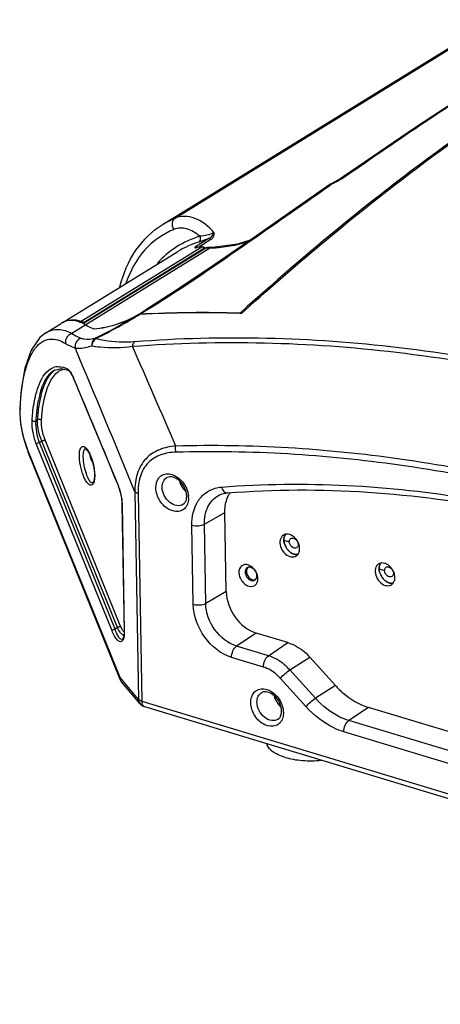
# Model space of a CAD drawing. Units: millimetres. Extents: x 17 to 276, y 38 to 207.
# Drawn here: x 91 to 101, y 122 to 144 of the extents above; entities that cross this region are included whole.
import ezdxf

# ---------------------------------------------------------------- set-up
doc = ezdxf.new("R2010")
doc.units = ezdxf.units.MM
doc.header["$LTSCALE"] = 16.335
doc.layers.get('0').update_dxf_attribs({"linetype": 'CONTINUOUS'})
doc.layers.add('02___PRT_ALL_AXES', color=7, linetype='CONTINUOUS')

msp = doc.modelspace()

# ---------------------------------------------------------------- linework, layer by layer
at = {"color": 7, "linetype": 'Continuous'}
for p, q in [((94.512, 139.388), (101.848, 143.91)), ((94.776, 139.523), (101.879, 143.9)), ((100.09, 141.529), (98.491, 140.434)), ((98.491, 140.434), (98.543, 140.449)), ((98.491, 140.434), (98.491, 140.434)), ((98.183, 140.236), (98.209, 140.254)), ((98.209, 140.254), (98.235, 140.272)), ((98.308, 140.324), (98.227, 140.284)), ((98.227, 140.284), (98.249, 140.282)), ((98.235, 140.272), (98.249, 140.282)), ((94.776, 139.523), (94.512, 139.388)), ((92.699, 137.244), (95.371, 138.891)), ((95.523, 139.07), (95.23, 138.89)), ((95.242, 138.869), (95.254, 138.871)), ((95.249, 138.871), (95.244, 138.871)), ((95.261, 138.874), (95.249, 138.871)), ((95.261, 138.874), (95.254, 138.871)), ((95.276, 138.876), (95.261, 138.874)), ((95.358, 138.891), (95.276, 138.876)), ((95.57, 139.047), (95.3, 138.88)), ((95.379, 138.894), (95.358, 138.891)), ((95.379, 138.894), (95.371, 138.891)), ((95.495, 138.871), (95.459, 138.857)), ((95.505, 138.871), (95.495, 138.871)), ((95.586, 138.876), (95.505, 138.871)), ((95.603, 138.877), (95.563, 138.864)), ((95.603, 138.877), (95.586, 138.876)), ((92.283, 137.211), (94.835, 138.784)), ((95.563, 138.864), (92.495, 136.973)), ((95.406, 138.841), (92.746, 137.202)), ((95.459, 138.857), (92.753, 137.19)), ((95.653, 138.494), (94.81, 137.929)), ((94.81, 137.929), (94.133, 137.496)), ((93.94, 137.379), (93.943, 137.381)), ((93.986, 137.407), (93.989, 137.409)), ((94.133, 137.496), (94.133, 137.497)), ((96.206, 137.419), (96.247, 137.418)), ((96.247, 137.418), (96.312, 137.477)), ((91.922, 136.988), (92.26, 137.197)), ((92.285, 137.212), (92.265, 137.198)), ((93.023, 136.874), (93.029, 136.864)), ((92.111, 136.161), (92.262, 136.197)), ((92.111, 136.161), (92.111, 136.161)), ((92.262, 136.197), (92.412, 136.16)), ((92.412, 136.16), (92.423, 136.153)), ((92.423, 136.153), (92.459, 136.116)), ((92.459, 136.116), (92.502, 136.047)), ((92.502, 136.047), (92.532, 135.984)), ((92.53, 135.996), (92.532, 135.984)), ((92.53, 135.996), (92.535, 135.986)), ((92.532, 135.984), (92.853, 135.219)), ((91.344, 135.332), (91.345, 135.194)), ((91.344, 135.332), (91.344, 135.332)), ((92.853, 135.219), (93.196, 134.395)), ((91.739, 135.063), (91.705, 135.043)), ((93.385, 130.396), (91.715, 134.521)), ((91.835, 134.595), (91.78, 134.562)), ((93.45, 130.437), (91.78, 134.562)), ((93.502, 130.476), (91.835, 134.595)), ((93.567, 130.517), (91.9, 134.635)), ((91.47, 134.516), (91.529, 134.351)), ((91.529, 134.351), (91.526, 134.395)), ((93.561, 129.366), (91.526, 134.395)), ((93.565, 129.323), (91.529, 134.351)), ((92.794, 134.433), (92.794, 134.433)), ((93.196, 134.395), (93.51, 133.632)), ((92.996, 133.884), (92.998, 133.846)), ((92.973, 133.684), (92.965, 133.674)), ((92.965, 133.674), (92.965, 133.674)), ((92.998, 133.826), (92.992, 133.747)), ((92.998, 133.846), (92.998, 133.826)), ((93.509, 133.643), (93.51, 133.632)), ((93.51, 133.632), (93.529, 133.582)), ((93.888, 133.474), (93.968, 128.883)), ((93.96, 133.434), (94.04, 128.842)), ((93.602, 133.225), (93.603, 133.194)), ((93.606, 133.187), (93.603, 133.194)), ((93.603, 133.194), (93.652, 130.393)), ((93.606, 133.187), (93.655, 130.386)), ((95.424, 132.757), (95.877, 133.017)), ((95.908, 131.267), (95.877, 133.017)), ((95.179, 130.986), (95.149, 132.736)), ((95.455, 131.006), (95.424, 132.757)), ((97.181, 132.405), (97.302, 132.369)), ((97.515, 132.304), (97.496, 132.31)), ((96.365, 131.661), (96.363, 131.764)), ((99.285, 131.769), (99.407, 131.732)), ((99.62, 131.668), (99.601, 131.673)), ((95.908, 131.267), (95.455, 131.006)), ((93.502, 130.476), (93.45, 130.437)), ((93.655, 130.386), (93.652, 130.393)), ((93.652, 130.393), (93.652, 130.371)), ((93.618, 130.216), (93.618, 130.216)), ((93.652, 130.371), (93.646, 130.291)), ((96.568, 130.351), (96.136, 130.062)), ((97.272, 130.138), (96.568, 130.351)), ((96.84, 129.849), (96.136, 130.062)), ((96.84, 129.849), (97.272, 130.138)), ((96.73, 129.599), (96.026, 129.812)), ((97.313, 129.534), (97.757, 129.816)), ((98.321, 129.19), (97.757, 129.816)), ((97.877, 128.908), (97.313, 129.534)), ((93.968, 128.883), (93.561, 129.366)), ((97.67, 128.723), (97.106, 129.349)), ((94.004, 128.785), (93.597, 129.269)), ((98.321, 129.19), (97.877, 128.908)), ((94.04, 128.842), (104.73, 125.609)), ((94.099, 128.723), (115.855, 122.143)), ((99.049, 128.706), (98.617, 128.416)), ((111.847, 124.835), (99.049, 128.706)), ((111.415, 124.546), (98.617, 128.416)), ((104.71, 126.291), (98.506, 128.167))]:
    msp.add_line(p, q, dxfattribs=at)
for points in [[(103.193, 143.503), (101.685, 142.573), (100.09, 141.529)], [(98.491, 140.434), (98.439, 140.399), (98.308, 140.324)], [(98.199, 140.268), (97.367, 139.687), (96.503, 139.082), (95.653, 138.494)], [(96.435, 139.035), (96.154, 138.945), (95.603, 138.877)], [(91.923, 136.989), (91.792, 136.884), (91.597, 136.602), (91.456, 136.204), (91.373, 135.728), (91.344, 135.332)], [(91.345, 135.194), (91.365, 134.975), (91.407, 134.747), (91.47, 134.516)], [(92.794, 134.433), (92.794, 134.433), (92.823, 134.411), (92.87, 134.345), (92.916, 134.245), (92.955, 134.128), (92.982, 134.004), (92.996, 133.884)], [(92.992, 133.747), (92.978, 133.694), (92.973, 133.684)], [(93.529, 133.582), (93.565, 133.462), (93.59, 133.339), (93.602, 133.225)], [(93.646, 130.291), (93.632, 130.237), (93.618, 130.216)]]:
    msp.add_lwpolyline(points, dxfattribs=at)
for centre, radius, start, end in [((97.673, 141.7), 1.523, 302.9663, 304.8252), ((98.313, 140.104), 0.2, 123.8647, 124.8384), ((98.313, 140.103), 0.2, 115.5128, 123.8586), ((98.247, 140.193), 0.0892, 102.7779, 107.5919), ((95.732, 136.464), 2.454, 99.8672, 101.229), ((95.738, 136.432), 2.486, 98.4861, 99.867), ((95.511, 138.67), 0.201, 94.5997, 105.621), ((95.462, 142.049), 3.186, 282.3883, 283.0051), ((95.476, 141.993), 3.127, 282.9947, 287.2053), ((95.511, 138.67), 0.201, 105.6646, 121.5954), ((95.461, 138.752), 0.105, 115.0149, 121.6305), ((95.362, 138.829), 0.0653, 18.4795, 23.2149), ((95.664, 136.251), 2.614, 93.3639, 94.4983), ((95.666, 136.217), 2.649, 92.2101, 93.3638), ((95.419, 142.382), 3.521, 272.3506, 273.0158), ((68.156, 178.593), 48.622, 303.2527, 304.1516), ((84.299, 153.463), 18.767, 300.94, 301.102), ((94.003, 137.274), 0.123, 94.6214, 101.7114), ((83.103, 155.382), 21.013, 301.2026, 301.6611), ((95.368, 111.631), 25.8, 88.1371, 93.0544), ((94.003, 137.27), 0.126, 93.094, 94.6482), ((83.33, 155.069), 20.642, 301.1138, 301.5843), ((95.367, 111.905), 25.529, 88.1156, 93.0779), ((92.724, 137.194), 0.0576, 151.2986, 167.4384), ((-128.585, 42.964), 240.18, 22.13835, 22.95974), ((-146.874, 30.803), 262.969, 23.2204, 23.74426), ((92.203, 135.906), 0.333, 100.2523, 109.8695), ((92.368, 135.818), 0.425, 125.237, 127.5658), ((92.203, 135.905), 0.335, 95.6085, 100.2216), ((92.441, 135.785), 0.423, 127.7017, 129.4804), ((-127.233, 43.186), 238.558, 22.28315, 22.89254), ((94.024, 135.048), 2.307, 165.7979, 168.75), ((94.122, 135.038), 2.373, 166.1067, 169.0051), ((91.404, 135.33), 0.0602, 178.0686, 181.63), ((97.209, 135.08), 5.858, 177.5198, 177.9125), ((92.147, 133.824), 0.854, 1.0096, 1.4606), ((92.494, 133.227), 1.098, 21.7485, 22.2814), ((92.39, 133.186), 1.209, 18.4659, 21.709), ((96.505, 133.12), 0.613, 146.9997, 150.5858), ((94.707, 133.372), 0.327, 355.5228, 1.0407), ((94.611, 133.335), 0.465, 1.0378, 5.8627), ((96.516, 133.114), 0.626, 150.576, 151.131), ((92.698, 133.171), 0.908, 0.9972, 1.4358), ((96.415, 131.723), 0.0839, 113.7323, 121.5983), ((96.495, 131.593), 0.0841, 301.65, 310.2196), ((93.751, 129.399), 0.201, 202.1, 220.0203), ((96.803, 128.622), 0.327, 355.5228, 1.0407), ((96.706, 128.585), 0.465, 1.0378, 5.8627)]:
    msp.add_arc(centre, radius, start, end, dxfattribs=at)
at = {"color": 3, "linetype": 'Continuous'}
for centre, radius, start, end in [((97.376, 132.421), 0.194, 161.0358, 162.0904), ((97.368, 132.424), 0.185, 154.9332, 161.071), ((97.527, 132.422), 0.347, 196.7003, 201.4538), ((97.546, 132.43), 0.368, 201.4706, 210.8378), ((97.549, 132.431), 0.371, 210.8186, 216.2361), ((97.542, 132.426), 0.362, 216.1936, 224.781), ((97.522, 132.406), 0.334, 224.8038, 230.9631), ((97.486, 132.355), 0.272, 240.3173, 243.5715), ((97.479, 132.34), 0.255, 243.5689, 247.7104), ((97.462, 132.284), 0.197, 258.9325, 263.8621), ((97.461, 132.271), 0.184, 263.8816, 268.106), ((96.324, 131.632), 0.234, 66.584, 70.7862), ((99.481, 131.785), 0.194, 161.0358, 162.0904), ((99.473, 131.788), 0.185, 154.9332, 161.071), ((96.38, 131.552), 0.227, 349.1857, 355.0976), ((96.361, 131.554), 0.247, 355.0915, 1.0303), ((99.632, 131.786), 0.347, 196.7003, 201.4538), ((99.651, 131.793), 0.368, 201.4706, 210.8378), ((99.653, 131.795), 0.371, 210.8186, 216.2361), ((99.646, 131.789), 0.362, 216.1936, 224.781), ((99.627, 131.77), 0.334, 224.8038, 230.9631), ((99.591, 131.718), 0.272, 240.3173, 243.5715), ((99.584, 131.704), 0.255, 243.5689, 247.7104), ((99.567, 131.647), 0.197, 258.9325, 263.8621), ((99.566, 131.634), 0.184, 263.8816, 268.106)]:
    msp.add_arc(centre, radius, start, end, dxfattribs=at)
at = {"color": 7, "linetype": 'Continuous'}
for centre, major_axis, start_param, end_param in [((93.278, 133.36), (-0.885, 3.892), -0.300055, 0.109783), ((92.178, 142.165), (-1.164, 5.121), -3.441648, -3.343681)]:
    msp.add_ellipse(centre, major_axis=major_axis, ratio=0.321804, start_param=start_param, end_param=end_param, dxfattribs=at)
for points, start_tangent, end_tangent in [([(98.543, 140.449), (99.755, 141.283), (103.214, 143.5)], (0.820654, 0.571426), (0.858341, 0.513079)), ([(103.7, 143.107), (101.813, 141.877), (96.207, 137.418)], (-0.851301, -0.524677), (-0.74129, -0.671185)), ([(96.312, 137.477), (98.132, 139.054), (103.66, 143.058)], (0.742294, 0.670074), (0.850153, 0.526536)), ([(98.249, 140.282), (98.318, 140.316), (98.502, 140.421)], (0.902661, 0.430351), (0.83876, 0.544501)), ([(94.141, 137.485), (96.267, 138.897), (98.183, 140.236)], (0.851908, 0.523692), (0.820538, 0.571592)), ([(95.452, 138.356), (96.164, 138.844), (98.177, 140.244)], (0.828083, 0.560606), (0.821757, 0.569838)), ([(98.199, 140.268), (98.22, 140.278)], (0.820716, 0.571336), (0.953167, 0.302446)), ([(98.227, 140.28), (98.249, 140.282)], (0.975204, 0.221309), (0.999338, -0.036382)), ([(95.637, 139.202), (95.213, 139.516), (94.985, 139.561), (94.776, 139.523)], (-0.636386, 0.771371), (-0.924355, -0.381534)), ([(93.56, 138.005), (93.912, 138.812), (94.512, 139.388)], (0.234873, 0.972026), (0.851301, 0.524677)), ([(94.749, 139.272), (94.72, 139.419), (94.776, 139.523)], (-0.450552, 0.89275), (0.851301, 0.524677)), ([(95.323, 139.122), (95.031, 139.285), (94.749, 139.272)], (-0.745804, 0.666166), (-0.924355, -0.381534)), ([(94.749, 139.272), (94.104, 138.812), (93.692, 138.08)], (-0.924355, -0.381534), (-0.312858, -0.9498)), ([(95.323, 139.122), (94.81, 138.885), (94.38, 138.517)], (-0.956, -0.293367), (-0.665937, -0.746008)), ([(95.323, 139.122), (95.334, 139.085), (95.304, 138.995)], (0.404669, -0.914463), (-0.851301, -0.524677)), ([(95.637, 139.202), (95.482, 139.145), (95.323, 139.122)], (-0.851475, -0.524396), (-0.998982, -0.045107)), ([(95.637, 139.202), (95.618, 139.165), (95.523, 139.07)], (-0.38631, -0.922369), (-0.881708, -0.471796)), ([(95.637, 139.202), (95.634, 139.155), (95.57, 139.047)], (0.026492, -0.999649), (-0.851352, -0.524595)), ([(95.304, 138.995), (94.835, 138.784)], (-0.956, -0.293367), (-0.8513, -0.52468)), ([(95.23, 138.89), (95.211, 138.87), (95.242, 138.869)], (-0.851799, -0.52387), (0.988477, 0.151372)), ([(95.246, 138.889), (95.23, 138.89)], (-0.964077, 0.265624), (-0.976883, -0.213775)), ([(95.263, 138.881), (95.246, 138.889)], (-0.797888, 0.602806), (-0.964077, 0.265624)), ([(95.269, 138.876), (95.266, 138.878), (95.263, 138.881)], (-0.710945, 0.703248), (-0.797888, 0.602806)), ([(95.523, 139.07), (95.463, 139.048), (95.304, 138.995)], (-0.933296, -0.359109), (-0.956001, -0.293365)), ([(95.371, 138.891), (95.39, 138.888)], (0.991993, 0.126292), (0.918543, -0.39532)), ([(95.379, 138.894), (95.422, 138.88)], (0.991124, 0.132939), (0.705999, -0.708213)), ([(95.39, 138.888), (95.422, 138.855)], (0.918543, -0.39532), (0.394157, -0.919043)), ([(95.422, 138.88), (95.435, 138.855)], (0.705999, -0.708213), (0.212939, -0.977066)), ([(95.57, 139.047), (95.559, 139.058), (95.523, 139.07)], (-0.57354, 0.819178), (-0.976876, -0.213809)), ([(95.604, 138.865), (95.742, 138.875), (96.146, 138.938)], (0.998615, 0.052618), (0.976715, 0.214541)), ([(95.459, 138.857), (95.417, 138.847)], (-0.998518, -0.054423), (-0.906165, -0.422925)), ([(92.985, 137.074), (93.239, 137.114), (93.94, 137.379)], (0.994281, 0.106796), (0.867835, 0.496853)), ([(92.988, 137.073), (93.24, 137.113), (93.94, 137.379)], (0.994106, 0.108413), (0.867336, 0.497722)), ([(93.023, 136.874), (93.261, 136.994), (93.94, 137.379)], (0.900517, 0.434821), (0.856885, 0.515508)), ([(93.029, 136.864), (93.267, 136.983), (93.948, 137.367)], (0.901508, 0.432762), (0.857711, 0.514131)), ([(93.993, 137.395), (93.94, 137.379)], (-0.99854, -0.054017), (-0.867286, -0.497811)), ([(93.943, 137.381), (93.978, 137.394)], (0.867036, 0.498246), (0.979085, 0.203452)), ([(92.285, 137.212), (92.484, 137.277), (92.699, 137.244)], (0.851627, 0.524148), (0.940966, -0.3385)), ([(92.699, 137.244), (92.674, 137.222)], (-0.918281, -0.39593), (-0.481361, -0.876522)), ([(92.699, 137.244), (92.737, 137.228)], (0.991993, 0.126292), (0.688066, -0.725648)), ([(92.737, 137.228), (92.751, 137.205)], (0.688066, -0.725648), (0.347367, -0.937729)), ([(91.924, 136.989), (92.197, 137.062), (92.495, 136.973)], (0.85044, 0.526072), (0.87978, -0.475382)), ([(92.495, 136.973), (92.387, 136.888), (92.354, 136.754)], (-0.94852, -0.316717), (0.093036, -0.995663)), ([(92.495, 136.973), (92.545, 136.942), (92.693, 136.871)], (0.836842, -0.547445), (0.938603, -0.345)), ([(93.884, 136.795), (99.725, 136.664), (105.748, 135.392), (111.791, 133.015), (117.689, 129.596)], (0.996993, 0.077488), (0.827851, -0.560948)), ([(91.357, 135.334), (91.468, 136.149), (91.569, 136.442), (91.695, 136.654), (91.84, 136.787), (92.001, 136.846), (92.354, 136.754)], (0.043289, 0.999063), (0.856617, -0.515953)), ([(92.354, 136.754), (92.408, 136.724), (92.568, 136.654)], (0.856584, -0.516008), (0.950397, -0.311039)), ([(92.693, 136.871), (92.595, 136.784), (92.568, 136.654)], (-0.926162, -0.377126), (0.121124, -0.992637)), ([(92.568, 136.654), (92.644, 136.646), (92.935, 136.702)], (0.980885, -0.19459), (0.939926, 0.34138)), ([(92.693, 136.871), (92.761, 136.853), (93.023, 136.874)], (0.938607, -0.344989), (0.962821, 0.270139)), ([(93.023, 136.874), (92.957, 136.804), (92.935, 136.702)], (-0.873624, -0.486601), (0.049826, -0.998758)), ([(93.029, 136.864), (92.935, 136.702)], (-0.828997, -0.559252), (-0.091348, -0.995819)), ([(92.935, 136.702), (93.123, 136.675), (93.835, 136.689)], (0.983484, -0.180995), (0.992323, 0.123672)), ([(93.029, 136.864), (93.208, 136.824), (93.884, 136.795)], (0.965685, -0.259717), (0.99699, 0.07753)), ([(93.835, 136.689), (99.667, 136.558), (105.681, 135.288), (111.714, 132.914), (117.604, 129.5)], (0.996993, 0.077488), (0.827851, -0.560948)), ([(93.884, 136.795), (93.868, 136.774), (93.835, 136.689)], (-0.701802, -0.712372), (-0.166387, -0.986061)), ([(91.704, 135.634), (91.778, 135.86), (92.09, 136.22)], (0.248356, 0.968669), (0.940502, 0.339788)), ([(91.788, 135.614), (91.927, 135.971), (92.111, 136.161)], (0.24619, 0.969222), (0.8756, 0.483036)), ([(91.818, 135.608), (91.944, 135.949), (92.109, 136.155)], (0.240894, 0.970551), (0.792749, 0.609549)), ([(91.877, 135.471), (92, 135.873), (92.172, 136.112)], (0.188525, 0.982068), (0.771908, 0.635734)), ([(92.17, 136.238), (92.222, 136.239), (92.385, 136.198)], (0.995202, 0.097839), (0.913088, -0.407763)), ([(92.182, 136.12), (92.218, 136.144), (92.329, 136.188)], (0.791268, 0.611469), (0.982051, 0.188618)), ([(92.385, 136.198), (92.398, 136.19), (92.44, 136.153)], (0.913029, -0.407895), (0.653049, -0.757316)), ([(92.385, 136.198), (92.412, 136.16)], (0.109283, -0.994011), (0.914922, -0.403631)), ([(92.44, 136.153), (92.456, 136.133), (92.502, 136.056)], (0.653049, -0.757316), (0.457926, -0.88899)), ([(92.502, 136.056), (92.53, 135.996)], (0.457926, -0.88899), (0.38902, -0.921229)), ([(91.619, 135.055), (91.632, 135.216), (91.704, 135.634)], (0.064275, 0.997932), (0.248356, 0.968669)), ([(91.705, 135.043), (91.715, 135.166), (91.762, 135.498)], (0.062805, 0.998026), (0.195938, 0.980616)), ([(91.739, 135.063), (91.749, 135.178), (91.793, 135.49)], (0.065899, 0.997826), (0.191502, 0.981492)), ([(91.826, 135.051), (91.834, 135.164), (91.877, 135.471)], (0.064539, 0.997915), (0.188525, 0.982068)), ([(91.344, 135.328), (91.355, 135.293)], (0.028433, -0.999596), (0.530707, -0.847555)), ([(91.526, 134.395), (91.399, 134.828), (91.355, 135.293)], (-0.375204, 0.926942), (0.036285, 0.999341)), ([(91.715, 134.521), (91.64, 134.781), (91.619, 135.055)], (-0.375265, 0.926917), (0.064553, 0.997914)), ([(91.619, 135.055), (91.634, 135.042), (91.705, 135.043)], (0.492053, -0.870565), (0.815948, 0.578125)), ([(91.78, 134.562), (91.722, 134.795), (91.705, 135.043)], (-0.325438, 0.945563), (0.055834, 0.99844)), ([(91.835, 134.595), (91.76, 134.823), (91.739, 135.063)], (-0.424762, 0.905305), (0.072761, 0.997349)), ([(91.826, 135.051), (91.811, 135.065), (91.739, 135.063)], (-0.491907, 0.870648), (-0.815887, -0.578211)), ([(91.9, 134.635), (91.842, 134.838), (91.826, 135.051)], (-0.375265, 0.926918), (0.064451, 0.997921)), ([(91.715, 134.521), (91.722, 134.536), (91.78, 134.562)], (0.198763, 0.980048), (0.99999, -0.004468)), ([(91.9, 134.635), (91.892, 134.621), (91.835, 134.595)], (-0.198764, -0.980047), (-0.99999, 0.004466)), ([(114.891, 128.405), (109.898, 131.125), (104.814, 133.069), (99.744, 134.196), (94.793, 134.483)], (-0.846393, 0.532558), (-0.999605, -0.028116)), ([(92.664, 134.253), (92.676, 134.391), (92.693, 134.436), (92.714, 134.464), (92.739, 134.475), (92.766, 134.471), (92.826, 134.422)], (-0.017743, 0.999843), (0.63179, -0.77514)), ([(92.75, 134.248), (92.761, 134.377), (92.794, 134.433)], (-0.017328, 0.99985), (0.874583, 0.484876)), ([(92.826, 134.422), (92.84, 134.403), (92.884, 134.327)], (0.63179, -0.77514), (0.443859, -0.896097)), ([(92.884, 134.327), (92.918, 134.25), (92.992, 133.951)], (0.443859, -0.896097), (0.125592, -0.992082)), ([(94.793, 134.483), (94.432, 134.404), (94.135, 134.205), (93.947, 133.883), (93.888, 133.474)], (-0.997213, -0.074609), (0.005918, -0.999982)), ([(94.798, 134.348), (94.463, 134.29), (94.185, 134.116), (94.01, 133.818), (93.96, 133.434)], (-0.999608, -0.02801), (0.017343, -0.99985)), ([(94.798, 134.348), (94.793, 134.483)], (-0.254876, 0.966974), (0.190113, 0.981762)), ([(114.837, 128.288), (109.859, 131), (104.789, 132.938), (99.734, 134.062), (94.798, 134.348)], (-0.846393, 0.532558), (-0.999605, -0.028116)), ([(92.945, 133.624), (92.907, 133.618), (92.864, 133.643), (92.82, 133.695), (92.776, 133.773), (92.735, 133.874), (92.699, 133.993), (92.664, 134.253)], (-0.834096, -0.551619), (-0.0176, 0.999845)), ([(92.928, 133.674), (92.873, 133.739), (92.817, 133.867), (92.75, 134.248)], (-0.873227, 0.487314), (-0.017358, 0.999849)), ([(92.953, 134.125), (92.899, 134.273)], (-0.496988, 0.867757), (-0.168871, 0.985638)), ([(92.992, 133.951), (93.001, 133.845)], (0.125592, -0.992082), (0.025464, -0.999676)), ([(94.353, 133.562), (94.421, 133.781), (94.503, 133.845), (94.607, 133.869)], (-0.017399, 0.999849), (0.999796, 0.020179)), ([(94.607, 133.869), (94.878, 133.756), (95.056, 133.472)], (0.999796, 0.020179), (0.270828, -0.962628)), ([(92.965, 133.674), (92.928, 133.674)], (-0.825121, -0.564956), (-0.873227, 0.487314)), ([(92.996, 133.746), (92.988, 133.701), (92.945, 133.624)], (-0.125022, -0.992154), (-0.834096, -0.551619)), ([(93.001, 133.839), (93.001, 133.814), (92.996, 133.746)], (0.017517, -0.999847), (-0.125022, -0.992154)), ([(94.491, 133.573), (94.518, 133.702), (94.597, 133.787)], (-0.017399, 0.999849), (0.876559, 0.481294)), ([(95.034, 133.378), (94.987, 133.562), (94.866, 133.721), (94.597, 133.787)], (-0.017399, 0.999849), (-0.876771, -0.480908)), ([(94.872, 133.709), (95.018, 133.475)], (0.230643, -0.973038), (0.77453, -0.632538)), ([(95.801, 133.577), (101.336, 133.312), (107.038, 131.689)], (0.996914, 0.078499), (0.928337, -0.371739)), ([(93.537, 133.569), (93.556, 133.505), (93.599, 133.292)], (0.317406, -0.94829), (0.115703, -0.993284)), ([(93.96, 133.434), (93.937, 133.442), (93.888, 133.474)], (-0.957183, 0.289483), (-0.631391, 0.775464)), ([(95.06, 133.226), (95.003, 133.12), (94.91, 133.054), (94.665, 133.073), (94.444, 133.275), (94.353, 133.562)], (-0.284769, -0.958596), (-0.017399, 0.999849)), ([(94.96, 133.198), (94.818, 133.167), (94.661, 133.239), (94.538, 133.39), (94.491, 133.573)], (-0.823739, -0.566969), (-0.017399, 0.999849)), ([(95.056, 133.472), (95.073, 133.383)], (0.270828, -0.962628), (0.101474, -0.994838)), ([(95.149, 132.736), (95.283, 133.264), (95.449, 133.446), (95.666, 133.553)], (-0.017399, 0.999849), (0.963086, 0.269193)), ([(95.666, 133.553), (95.801, 133.577)], (0.963086, 0.269193), (0.996914, 0.078499)), ([(95.74, 133.393), (95.784, 133.414), (95.935, 133.449)], (0.876771, 0.480908), (0.996914, 0.078499)), ([(95.801, 133.577), (95.856, 133.481), (95.935, 133.449)], (0.285493, -0.958381), (0.99681, 0.079813)), ([(95.935, 133.449), (102.11, 133.061), (108.465, 130.982)], (0.996914, 0.078499), (0.909332, -0.416072)), ([(93.599, 133.292), (93.606, 133.194)], (0.115703, -0.993284), (0.025037, -0.999687)), ([(94.96, 133.198), (95.002, 133.243)], (0.823649, 0.567101), (0.52604, 0.85046)), ([(95.002, 133.243), (95.013, 133.264), (95.033, 133.347)], (0.52604, 0.85046), (0.078879, 0.996884)), ([(95.075, 133.344), (95.06, 133.226)], (0.017399, -0.999849), (-0.284769, -0.958596)), ([(95.424, 132.757), (95.504, 133.141), (95.74, 133.393)], (-0.017399, 0.999849), (0.876749, 0.480949)), ([(95.877, 133.017), (95.882, 133.127), (95.968, 133.416)], (-0.017399, 0.999849), (0.482813, 0.875723)), ([(95.149, 132.736), (95.294, 132.723), (95.424, 132.757)], (0.957183, -0.289483), (0.867243, 0.497886)), ([(97.302, 132.369), (97.304, 132.391), (97.336, 132.441)], (-0.017399, 0.999849), (0.851309, 0.524664)), ([(97.462, 132.237), (97.413, 132.228), (97.359, 132.254), (97.318, 132.306), (97.302, 132.369)], (-0.851309, -0.524664), (-0.017399, 0.999849)), ([(97.336, 132.441), (97.386, 132.45), (97.439, 132.424), (97.48, 132.372), (97.496, 132.31)], (0.851309, 0.524664), (0.017399, -0.999849)), ([(97.496, 132.31), (97.494, 132.287), (97.462, 132.237)], (0.017399, -0.999849), (-0.851309, -0.524664)), ([(96.327, 131.722), (96.326, 131.697)], (-0.14901, -0.988836), (0.017399, -0.999849)), ([(96.326, 131.697), (96.347, 131.614), (96.402, 131.545), (96.474, 131.51), (96.539, 131.522)], (0.017399, -0.999849), (0.851517, 0.524328)), ([(96.338, 131.756), (96.327, 131.722)], (-0.430771, -0.902461), (-0.14901, -0.988836)), ([(96.371, 131.794), (96.338, 131.756)], (-0.851517, -0.524328), (-0.430771, -0.902461)), ([(96.424, 131.807), (96.382, 131.8)], (-0.998812, 0.048732), (-0.915328, -0.40271)), ([(96.585, 131.619), (96.534, 131.746), (96.424, 131.807)], (-0.017399, 0.999849), (-0.998812, 0.048732)), ([(99.407, 131.732), (99.409, 131.755), (99.441, 131.805)], (-0.017399, 0.999849), (0.851309, 0.524664)), ([(99.567, 131.6), (99.518, 131.592), (99.464, 131.618), (99.423, 131.67), (99.407, 131.732)], (-0.851309, -0.524664), (-0.017399, 0.999849)), ([(99.441, 131.805), (99.49, 131.813), (99.544, 131.788), (99.585, 131.735), (99.601, 131.673)], (0.851309, 0.524664), (0.017399, -0.999849)), ([(96.55, 131.529), (96.573, 131.56)], (0.763744, 0.645519), (0.430771, 0.902461)), ([(96.573, 131.56), (96.585, 131.619)], (0.430771, 0.902461), (-0.017399, 0.999849)), ([(99.601, 131.673), (99.599, 131.65), (99.567, 131.6)], (0.017399, -0.999849), (-0.851309, -0.524664)), ([(95.908, 131.267), (96.106, 130.701), (96.568, 130.351)], (0.017399, -0.999849), (0.957183, -0.289483)), ([(95.179, 130.986), (95.325, 130.972), (95.455, 131.006)], (0.957183, -0.289483), (0.867243, 0.497886)), ([(96.026, 129.812), (95.434, 130.26), (95.179, 130.986)], (-0.957183, 0.289483), (-0.017399, 0.999849)), ([(96.136, 130.062), (95.659, 130.422), (95.455, 131.006)], (-0.957183, 0.289483), (-0.017399, 0.999849)), ([(93.385, 130.396), (93.392, 130.411), (93.45, 130.437)], (0.198764, 0.980047), (0.99999, -0.004466)), ([(93.602, 130.168), (93.552, 130.161), (93.497, 130.201), (93.44, 130.281), (93.385, 130.396)], (-0.791372, -0.611335), (-0.375227, 0.926933)), ([(93.618, 130.216), (93.579, 130.214), (93.536, 130.255), (93.492, 130.331), (93.45, 130.437)], (-0.79771, -0.603042), (-0.321514, 0.946905)), ([(93.567, 130.517), (93.559, 130.502), (93.502, 130.476)], (-0.198764, -0.980047), (-0.99999, 0.004466)), ([(93.586, 130.342), (93.564, 130.369), (93.502, 130.476)], (-0.651425, 0.758713), (-0.429357, 0.903135)), ([(93.6, 130.447), (93.567, 130.517)], (-0.466722, 0.884404), (-0.375162, 0.926959)), ([(93.637, 130.386), (93.6, 130.447)], (-0.600978, 0.799266), (-0.466722, 0.884404)), ([(93.652, 130.368), (93.637, 130.386)], (-0.669755, 0.742582), (-0.600978, 0.799266)), ([(93.655, 130.386), (93.655, 130.36), (93.65, 130.29)], (0.017674, -0.999844), (-0.123116, -0.992392)), ([(93.644, 130.291), (93.63, 130.3), (93.586, 130.342)], (-0.879908, 0.475145), (-0.651425, 0.758713)), ([(93.65, 130.29), (93.643, 130.247), (93.602, 130.168)], (-0.123116, -0.992392), (-0.791372, -0.611335)), ([(96.026, 129.812), (96.057, 129.957), (96.136, 130.062)], (-0.017399, 0.999849), (0.830587, 0.556888)), ([(97.272, 130.138), (97.401, 130.088), (97.757, 129.816)], (0.957183, -0.289483), (0.669444, -0.742863)), ([(96.73, 129.599), (96.761, 129.744), (96.84, 129.849)], (-0.017399, 0.999849), (0.830587, 0.556888)), ([(97.313, 129.534), (97.205, 129.64), (96.84, 129.849)], (-0.669444, 0.742863), (-0.957183, 0.289483)), ([(97.106, 129.349), (97.02, 129.434), (96.73, 129.599)], (-0.669444, 0.742863), (-0.957183, 0.289483)), ([(97.106, 129.349), (97.204, 129.45), (97.313, 129.534)], (0.63088, 0.77588), (0.84495, 0.534845)), ([(93.565, 129.323), (93.561, 129.366)], (-0.375046, 0.927006), (0.198764, 0.980047)), ([(93.568, 129.323), (93.561, 129.366)], (-0.284691, 0.958619), (-0.022736, 0.999742)), ([(93.597, 129.269), (93.568, 129.323)], (-0.64386, 0.765144), (-0.284691, 0.958619)), ([(96.449, 128.812), (96.517, 129.031), (96.599, 129.095), (96.703, 129.119)], (-0.017399, 0.999849), (0.999796, 0.020179)), ([(97.13, 128.628), (97.083, 128.812), (96.962, 128.971), (96.693, 129.037)], (-0.017399, 0.999849), (-0.876771, -0.480908)), ([(96.703, 129.119), (96.973, 129.006), (97.152, 128.721)], (0.999796, 0.020179), (0.270828, -0.962628)), ([(98.321, 129.19), (98.487, 129.027), (99.049, 128.706)], (0.669444, -0.742863), (0.957183, -0.289483)), ([(94.04, 128.842), (94.016, 128.85), (93.968, 128.883)], (-0.957183, 0.289483), (-0.631391, 0.775464)), ([(93.968, 128.883), (94.004, 128.785)], (0.022736, -0.999742), (0.643807, -0.765188)), ([(96.587, 128.822), (96.613, 128.952), (96.693, 129.037)], (-0.017399, 0.999849), (0.876559, 0.481294)), ([(96.968, 128.958), (97.114, 128.725)], (0.230643, -0.973038), (0.77453, -0.632538)), ([(97.67, 128.723), (97.768, 128.824), (97.877, 128.908)], (0.63088, 0.77588), (0.84495, 0.534845)), ([(98.617, 128.416), (98.42, 128.493), (97.877, 128.908)], (-0.957183, 0.289483), (-0.669444, 0.742863)), ([(94.004, 128.785), (94.099, 128.723)], (0.643794, -0.765199), (0.957383, -0.288823)), ([(94.04, 128.842), (94.049, 128.779)], (0.017399, -0.999849), (0.319802, -0.947484)), ([(94.049, 128.779), (94.075, 128.737)], (0.319802, -0.947484), (0.733467, -0.679725)), ([(94.075, 128.737), (94.099, 128.723)], (0.733467, -0.679725), (0.957175, -0.289511)), ([(97.156, 128.476), (97.099, 128.369), (97.006, 128.304), (96.761, 128.323), (96.54, 128.525), (96.449, 128.812)], (-0.284769, -0.958596), (-0.017399, 0.999849)), ([(97.056, 128.448), (96.914, 128.417), (96.756, 128.489), (96.634, 128.64), (96.587, 128.822)], (-0.823739, -0.566969), (-0.017399, 0.999849)), ([(97.152, 128.721), (97.169, 128.633)], (0.270828, -0.962628), (0.101474, -0.994838)), ([(98.506, 128.167), (98.284, 128.254), (97.67, 128.723)], (-0.957183, 0.289483), (-0.669444, 0.742863)), ([(97.056, 128.448), (97.098, 128.492)], (0.823649, 0.567101), (0.52604, 0.85046)), ([(97.098, 128.492), (97.109, 128.514), (97.129, 128.597)], (0.52604, 0.85046), (0.078879, 0.996884)), ([(97.171, 128.594), (97.156, 128.476)], (0.017399, -0.999849), (-0.284769, -0.958596)), ([(98.506, 128.167), (98.537, 128.312), (98.617, 128.416)], (-0.017399, 0.999849), (0.830587, 0.556888))]:
    msp.add_spline(points, degree=3, dxfattribs=dict(at, start_tangent=start_tangent, end_tangent=end_tangent))
at = {"color": 3, "linetype": 'Continuous'}
for points, start_tangent, end_tangent in [([(97.181, 132.405), (97.191, 132.481)], (-0.017399, 0.999849), (0.307546, 0.951533)), ([(97.194, 132.322), (97.181, 132.405)], (-0.286973, 0.957939), (-0.017399, 0.999849)), ([(97.2, 132.503), (97.218, 132.533)], (0.42433, 0.905507), (0.607929, 0.793991)), ([(97.352, 132.119), (97.311, 132.147)], (-0.868928, 0.494939), (-0.777136, 0.629333)), ([(97.425, 132.091), (97.382, 132.104)], (-0.981516, 0.191379), (-0.925421, 0.37894)), ([(97.495, 132.091), (97.455, 132.088)], (-0.977836, -0.20937), (-0.999464, 0.032728)), ([(96.401, 131.853), (96.318, 131.863), (96.248, 131.835), (96.186, 131.686)], (-0.944464, 0.328614), (0.017399, -0.999849)), ([(96.59, 131.653), (96.561, 131.715), (96.417, 131.847)], (-0.33042, 0.943834), (-0.917836, 0.396961)), ([(99.285, 131.769), (99.296, 131.844)], (-0.017399, 0.999849), (0.307546, 0.951533)), ([(99.299, 131.686), (99.285, 131.769)], (-0.286973, 0.957939), (-0.017399, 0.999849)), ([(99.305, 131.866), (99.323, 131.897)], (0.42433, 0.905507), (0.607929, 0.793991)), ([(96.186, 131.686), (96.243, 131.513), (96.304, 131.443), (96.378, 131.396), (96.523, 131.395), (96.575, 131.44), (96.603, 131.509)], (0.017399, -0.999849), (0.188438, 0.982085)), ([(96.607, 131.558), (96.59, 131.653)], (-0.017399, 0.999849), (-0.33042, 0.943834)), ([(99.457, 131.482), (99.416, 131.51)], (-0.868928, 0.494939), (-0.777136, 0.629333)), ([(99.529, 131.454), (99.487, 131.467)], (-0.981516, 0.191379), (-0.925421, 0.37894)), ([(99.6, 131.454), (99.56, 131.451)], (-0.977836, -0.20937), (-0.999464, 0.032728))]:
    msp.add_spline(points, degree=3, dxfattribs=dict(at, start_tangent=start_tangent, end_tangent=end_tangent))
at = {"layer": '02___PRT_ALL_AXES', "color": 7, "linetype": 'Continuous'}
for centre, radius, start, end in [((97.38, 132.42), 0.198, 162.0438, 163.2157), ((97.37, 132.423), 0.188, 154.9533, 162.0947), ((97.529, 132.423), 0.35, 196.7315, 201.4515), ((97.545, 132.429), 0.367, 201.461, 210.8409), ((97.55, 132.432), 0.373, 210.8283, 216.2169), ((97.54, 132.425), 0.361, 216.1721, 224.7976), ((97.523, 132.408), 0.337, 224.8223, 230.942), ((97.484, 132.35), 0.266, 240.303, 247.6057), ((97.472, 132.321), 0.235, 247.6346, 253.1193), ((97.466, 132.301), 0.214, 253.1381, 258.9811), ((97.461, 132.261), 0.173, 268.0356, 273.3161), ((97.462, 132.248), 0.16, 273.3062, 281.7492), ((99.485, 131.783), 0.198, 162.0438, 163.2157), ((99.475, 131.787), 0.188, 154.9533, 162.0947), ((99.634, 131.786), 0.35, 196.7315, 201.4515), ((99.65, 131.793), 0.367, 201.461, 210.8409), ((99.655, 131.796), 0.373, 210.8283, 216.2169), ((99.645, 131.788), 0.361, 216.1721, 224.7976), ((99.628, 131.771), 0.337, 224.8223, 230.942), ((99.588, 131.713), 0.266, 240.303, 247.6057), ((99.577, 131.685), 0.235, 247.6346, 253.1193), ((99.57, 131.664), 0.214, 253.1381, 258.9811), ((99.566, 131.624), 0.173, 268.0356, 273.3161), ((99.566, 131.611), 0.16, 273.3062, 281.7492)]:
    msp.add_arc(centre, radius, start, end, dxfattribs=at)
at = {"layer": '02___PRT_ALL_AXES', "color": 3, "linetype": 'Continuous'}
for centre, radius, start, end in [((97.248, 132.382), 0.155, 100.6589, 101.8065), ((97.249, 132.376), 0.161, 93.3168, 100.6163), ((97.246, 132.214), 0.284, 1.0462, 6.6095), ((99.353, 131.745), 0.155, 100.6589, 101.8065), ((99.354, 131.739), 0.161, 93.3168, 100.6163), ((99.351, 131.577), 0.284, 1.0462, 6.6095)]:
    msp.add_arc(centre, radius, start, end, dxfattribs=at)
for points, start_tangent, end_tangent in [([(97.17, 132.515), (97.1, 132.414), (97.107, 132.266), (97.189, 132.124), (97.315, 132.042)], (-0.85141, -0.524501), (0.957183, -0.289483)), ([(97.216, 132.533), (97.17, 132.515)], (-0.978841, -0.204622), (-0.85141, -0.524501)), ([(97.307, 132.528), (97.24, 132.536)], (-0.957183, 0.289483), (-0.998288, -0.058485)), ([(97.38, 132.492), (97.307, 132.528)], (-0.823841, 0.56682), (-0.957183, 0.289483)), ([(97.486, 132.374), (97.38, 132.492)], (-0.488913, 0.872332), (-0.823841, 0.56682)), ([(97.518, 132.297), (97.486, 132.374)], (-0.273742, 0.961803), (-0.488913, 0.872332)), ([(97.494, 132.093), (97.52, 132.147)], (0.593899, 0.80454), (0.288795, 0.957391)), ([(97.528, 132.246), (97.518, 132.297)], (-0.114305, 0.993446), (-0.273742, 0.961803)), ([(97.52, 132.147), (97.53, 132.219)], (0.288795, 0.957391), (-0.017399, 0.999849)), ([(97.315, 132.042), (97.353, 132.034), (97.453, 132.055)], (0.957183, -0.289483), (0.85141, 0.524501)), ([(97.453, 132.055), (97.494, 132.093)], (0.85141, 0.524501), (0.593899, 0.80454)), ([(99.274, 131.878), (99.204, 131.777), (99.212, 131.629), (99.294, 131.488), (99.42, 131.405)], (-0.85141, -0.524501), (0.957183, -0.289483)), ([(99.321, 131.897), (99.274, 131.878)], (-0.978841, -0.204622), (-0.85141, -0.524501)), ([(99.412, 131.891), (99.344, 131.9)], (-0.957183, 0.289483), (-0.998288, -0.058485)), ([(99.484, 131.856), (99.412, 131.891)], (-0.823841, 0.56682), (-0.957183, 0.289483)), ([(99.59, 131.738), (99.484, 131.856)], (-0.488913, 0.872332), (-0.823841, 0.56682)), ([(99.623, 131.661), (99.59, 131.738)], (-0.273742, 0.961803), (-0.488913, 0.872332)), ([(99.599, 131.456), (99.625, 131.51)], (0.593899, 0.80454), (0.288795, 0.957391)), ([(99.633, 131.61), (99.623, 131.661)], (-0.114305, 0.993446), (-0.273742, 0.961803)), ([(99.625, 131.51), (99.635, 131.582)], (0.288795, 0.957391), (-0.017399, 0.999849)), ([(99.42, 131.405), (99.457, 131.398), (99.558, 131.418)], (0.957183, -0.289483), (0.85141, 0.524501)), ([(99.558, 131.418), (99.599, 131.456)], (0.85141, 0.524501), (0.593899, 0.80454))]:
    msp.add_spline(points, degree=3, dxfattribs=dict(at, start_tangent=start_tangent, end_tangent=end_tangent))
at = {"layer": '02___PRT_ALL_AXES', "color": 7, "linetype": 'Continuous'}
for points, start_tangent, end_tangent in [([(97.19, 132.477), (97.181, 132.405)], (-0.288795, -0.957391), (0.017399, -0.999849)), ([(97.181, 132.405), (97.194, 132.322)], (0.017399, -0.999849), (0.287512, -0.957777)), ([(97.217, 132.531), (97.2, 132.503)], (-0.593899, -0.80454), (-0.424296, -0.905524)), ([(97.311, 132.147), (97.352, 132.119)], (0.776928, -0.629589), (0.86928, -0.494321)), ([(97.425, 132.091), (97.455, 132.088)], (0.981693, -0.19047), (0.999432, -0.033686)), ([(96.362, 131.762), (96.355, 131.715)], (-0.325007, -0.945711), (0.017399, -0.999849)), ([(96.355, 131.715), (96.364, 131.664)], (0.017399, -0.999849), (0.299116, -0.954217)), ([(96.383, 131.797), (96.362, 131.762)], (-0.676507, -0.736436), (-0.325007, -0.945711)), ([(99.295, 131.84), (99.285, 131.769)], (-0.288795, -0.957391), (0.017399, -0.999849)), ([(99.285, 131.769), (99.299, 131.686)], (0.017399, -0.999849), (0.287512, -0.957777)), ([(99.321, 131.895), (99.305, 131.866)], (-0.593899, -0.80454), (-0.424296, -0.905524)), ([(96.364, 131.664), (96.387, 131.614), (96.51, 131.528)], (0.299116, -0.954217), (0.994335, -0.106287)), ([(96.51, 131.528), (96.548, 131.531)], (0.994335, -0.106287), (0.958784, 0.284137)), ([(99.416, 131.51), (99.457, 131.482)], (0.776928, -0.629589), (0.86928, -0.494321)), ([(99.529, 131.454), (99.56, 131.451)], (0.981693, -0.19047), (0.999432, -0.033686)), ([(97.21, 127.602), (97.054, 127.661), (96.931, 127.733), (96.884, 127.774), (96.846, 127.816), (96.803, 127.905)], (-0.957183, 0.289483), (-0.231408, 0.972857)), ([(97.21, 127.602), (97.392, 127.559), (97.591, 127.534), (98.007, 127.54)], (0.957183, -0.289483), (0.994233, 0.107238))]:
    msp.add_spline(points, degree=3, dxfattribs=dict(at, start_tangent=start_tangent, end_tangent=end_tangent))

doc.saveas('drawing.dxf')
